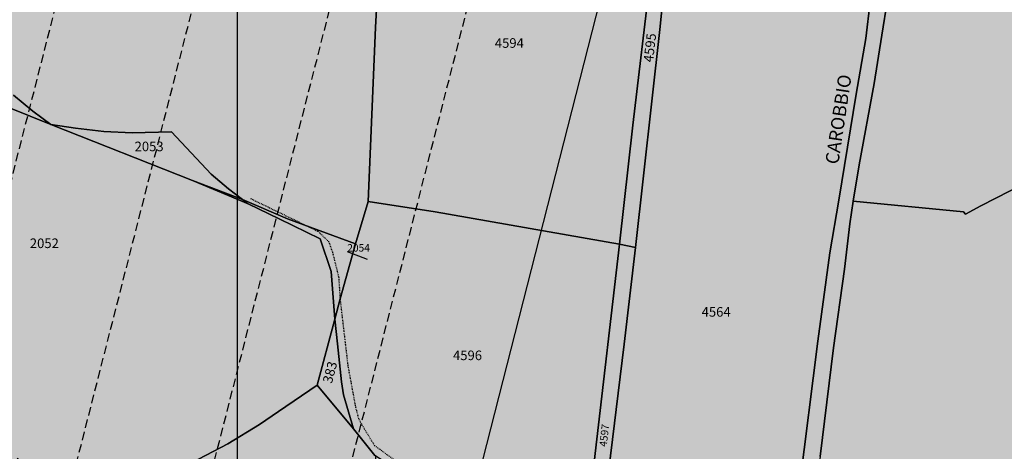
# Model space of a CAD drawing. Extents: x 1538956 to 1571595, y 5042519 to 5072519.
# Drawn here: x 1563387 to 1563757, y 5054895 to 5055057 of the extents above; entities that cross this region are included whole.
import ezdxf

# ---------------------------------------------------------------- set-up
doc = ezdxf.new("R2010")
doc.units = 0
doc.header["$LTSCALE"] = 2
doc.header["$MEASUREMENT"] = 0
for name, pattern in [('CONTINUA', [0]), ('FRECCETTA', [1, -1]), ('INTERNA', [0]), ('NASCOSTA2', [4.7625, 3.175, -1.5875]), ('TRATTEGGIATA5', [0.3, 0.15, -0.15])]:
    doc.linetypes.add(name, pattern=pattern)
for name, color, linetype in [('base_cat_LINEEVARIE', 92, 'CONTINUA'), ('base_cat_PARTICELLE', 92, 'CONTINUA'), ('base_cat_ret_foglio', 71, 'Continuous'), ('base_cat_STRADE', 92, 'CONTINUA'), ('base_cat_TESTI', 9, 'CONTINUA'), ('decollo', 8, 'Continuous'), ('inviluppo', 255, 'Continuous')]:
    doc.layers.add(name, color=color, linetype=linetype)

msp = doc.modelspace()

# ---------------------------------------------------------------- hatches: boundary and pattern name
at = {"layer": 'base_cat_ret_foglio'}
msp.add_hatch(color=256, dxfattribs=at).paths.add_polyline_path([(1563986.29, 5055082.51), (1563987.22, 5055087.6), (1563973.41, 5055105.22), (1563959.57, 5055121.64), (1563941.73, 5055139.23), (1563937.36, 5055143.49), (1563927.38, 5055155.25), (1563910.23, 5055175.09), (1563908.04, 5055177.77), (1563897.69, 5055191.29), (1563894.98, 5055194.69), (1563886.38, 5055204.49), (1563872.14, 5055220.9), (1563859.3, 5055236.95), (1563855.6, 5055241.63), (1563854.95, 5055237.3), (1563851.05, 5055215.97), (1563848.69, 5055203.01), (1563848.19, 5055196.04), (1563847.54, 5055177.67), (1563846.56, 5055166.5), (1563846.2, 5055142.55), (1563840.68, 5055140.47), (1563828.49, 5055154.57), (1563823.47, 5055147.99), (1563820.28, 5055136.21), (1563808.68, 5055130.87), (1563787.16, 5055121.61), (1563761.61, 5055110.06), (1563739.51, 5055100.62), (1563732.29, 5055096.97), (1563717.2, 5055090.5), (1563724.86, 5055130.84), (1563728.71, 5055157.01), (1563731.85, 5055181.5), (1563733.24, 5055188.72), (1563728.08, 5055189.37), (1563710.57, 5055191.31), (1563686.18, 5055194.36), (1563674.47, 5055196.09), (1563671.21, 5055196.57), (1563663.22, 5055196.98), (1563645.53, 5055201.4), (1563642.08, 5055202.51), (1563636.74, 5055203.59), (1563628.3, 5055204.71), (1563622.46, 5055204.7), (1563614.55, 5055203.38), (1563609.07, 5055202.52), (1563562.81, 5055208.65), (1563556.12, 5055197.26), (1563547.23, 5055187.04), (1563544.9, 5055182.26), (1563541.35, 5055174.26), (1563535.97, 5055166.1), (1563533.74, 5055163.71), (1563532.05, 5055163.15), (1563528.54, 5055163.15), (1563526.45, 5055163.79), (1563525.34, 5055164.58), (1563523.28, 5055175.04), (1563521.3, 5055180.72), (1563515.26, 5055183.95), (1563504.25, 5055189.66), (1563496.04, 5055192.74), (1563492.36, 5055194.87), (1563486.61, 5055200.31), (1563479.41, 5055208.6), (1563474.71, 5055213.84), (1563470.22, 5055218.84), (1563464.86, 5055221.54), (1563448.55, 5055226.7), (1563445.18, 5055227.54), (1563443.33, 5055227.64), (1563435.73, 5055226.64), (1563432.33, 5055225.88), (1563428.05, 5055221.9), (1563427.18, 5055220.32), (1563424.9, 5055217.61), (1563421.56, 5055214.68), (1563414.82, 5055212.84), (1563407.04, 5055211.38), (1563401.44, 5055208.51), (1563396.58, 5055205.65), (1563379.95, 5055191.29), (1563372.18, 5055174.71), (1563366.6, 5055172.09), (1563352.63, 5055158.96), (1563344.97, 5055152.85), (1563333.93, 5055144.63), (1563332.24, 5055142.79), (1563330.45, 5055139.71), (1563328.6, 5055135.62), (1563327.76, 5055132.3), (1563327.34, 5055122.75), (1563327.13, 5055112.54), (1563278.14, 5055122.96), (1563272.17, 5055124.09), (1563271.98, 5055126.33), (1563267.64, 5055178.32), (1563257.59, 5055181.15), (1563217.78, 5055192.35), (1563203.73, 5055196.63), (1563202.19, 5055197.1), (1563192.5, 5055200.11), (1563190.14, 5055200.82), (1563176.4, 5055204.95), (1563159.45, 5055210.62), (1563148.76, 5055213.74), (1563128.87, 5055219.79), (1563128.35, 5055219.95), (1563127.35, 5055219.61), (1563125.83, 5055218.11), (1563124.96, 5055221.3), (1563126.58, 5055223.14), (1563102.05, 5055232.61), (1563079.17, 5055242.01), (1563076.15, 5055236.95), (1563048.64, 5055243.49), (1563015.32, 5055251.13), (1563014.67, 5055251.29), (1562994.86, 5055256.07), (1562967.3, 5055262.18), (1562946.76, 5055266.74), (1562942.55, 5055267.68), (1562940.38, 5055268.14), (1562946.12, 5055139.24), (1562950.69, 5055045.78), (1562953.07, 5054968.57), (1562952.79, 5054935.7), (1562960.63, 5054893.03), (1562970.97, 5054846.27), (1562975.59, 5054813.51), (1562977.87, 5054792.11), (1562974.75, 5054756.63), (1562971.9, 5054724.45), (1562970.63, 5054710.09), (1562963.19, 5054642.56), (1562957.71, 5054575.93), (1562952.85, 5054545.16), (1562954.76, 5054496.87), (1562954.14, 5054475.19), (1562952.92, 5054472), (1562951.69, 5054468.82), (1562954.11, 5054422.11), (1562883.28, 5054424.64), (1562778.93, 5054429.74), (1562778.76, 5054428.63), (1562775.66, 5054361.67), (1562774.95, 5054361.73), (1562774.11, 5054328.24), (1562770.05, 5054200.28), (1562769.54, 5054178.09), (1562795.52, 5054179.04), (1562848.59, 5054179.22), (1562851.31, 5054177.61), (1562857.11, 5054174.19), (1562859.68, 5054172.68), (1562863.81, 5054170.42), (1562888.39, 5054172.14), (1562915.5, 5054172.23), (1562923.21, 5054172.39), (1562946.08, 5054172.86), (1562954.36, 5054173.02), (1562977.1, 5054173.71), (1562980.53, 5054173.81), (1562982.48, 5054173.84), (1562980.38, 5054183.92), (1562977.81, 5054198.92), (1562977.37, 5054210.24), (1562977.02, 5054219.08), (1562977.25, 5054230.66), (1562977.73, 5054242.2), (1562983.29, 5054241.52), (1562988.93, 5054240.97), (1563023.21, 5054237.59), (1563035.29, 5054236.4), (1563076.51, 5054232.34), (1563080.31, 5054231.99), (1563103.58, 5054229.83), (1563128.07, 5054227.34), (1563130.94, 5054227.1), (1563133.17, 5054226.91), (1563136.91, 5054226.35), (1563162.63, 5054224.09), (1563194.42, 5054220.88), (1563199.77, 5054220.63), (1563198.27, 5054242.03), (1563202.56, 5054239.08), (1563201.94, 5054238.41), (1563202.68, 5054237.79), (1563204.37, 5054236.17), (1563207.13, 5054233.73), (1563213.83, 5054227.83), (1563223.24, 5054219.18), (1563224.23, 5054220.25), (1563227.42, 5054217.32), (1563231.98, 5054211.02), (1563233.26, 5054204.04), (1563241.51, 5054205.3), (1563275.92, 5054210.55), (1563275.87, 5054222.88), (1563277.09, 5054222.84), (1563284.99, 5054223.05), (1563286.21, 5054244.11), (1563285.18, 5054253.08), (1563293.9, 5054252.42), (1563321.57, 5054253.59), (1563342.82, 5054264.67), (1563368.86, 5054296.54), (1563384.79, 5054309.98), (1563397.87, 5054320.46), (1563402.01, 5054323.71), (1563406.15, 5054326.1), (1563411.49, 5054328.71), (1563418.79, 5054328.37), (1563431.75, 5054326.91), (1563441.15, 5054327.49), (1563455.69, 5054328.82), (1563463.24, 5054329.76), (1563467.76, 5054324.88), (1563473.58, 5054311.75), (1563517.19, 5054296.1), (1563514.35, 5054285.02), (1563511.39, 5054273.08), (1563508.14, 5054266.83), (1563503.73, 5054259.45), (1563499.79, 5054227.61), (1563491.04, 5054197.03), (1563487.8, 5054183.69), (1563481.46, 5054163.27), (1563477.58, 5054149.5), (1563472.45, 5054132.41), (1563448.39, 5054101.87), (1563436.5, 5054091.57), (1563497.34, 5054068.08), (1563514.46, 5054061.68), (1563527.74, 5054109.52), (1563548.28, 5054104.97), (1563551.07, 5054117.29), (1563556.78, 5054145.46), (1563565.11, 5054187.86), (1563583.31, 5054186.35), (1563585.47, 5054199.97), (1563590.54, 5054223.5), (1563592.74, 5054234.53), (1563599.81, 5054268.47), (1563601.04, 5054271.74), (1563602.7, 5054274.39), (1563604.78, 5054276.76), (1563620.03, 5054279.78), (1563628.13, 5054278.08), (1563632.03, 5054207.46), (1563692.94, 5054209.11), (1563693.97, 5054209.14), (1563693.34, 5054190.73), (1563692.13, 5054175.21), (1563716.99, 5054170.64), (1563734.55, 5054168.11), (1563738.28, 5054168.09), (1563785.51, 5054158.43), (1563846.9, 5054144.22), (1563852.75, 5054148.44), (1563852.14, 5054153.88), (1563851.83, 5054161.29), (1563853.72, 5054169.88), (1563859.23, 5054177.01), (1563862.36, 5054179.24), (1563871.39, 5054181.83), (1563878.29, 5054183.05), (1563939.58, 5054187.22), (1563951.36, 5054188), (1563951.68, 5054190.25), (1563964.29, 5054189.46), (1563973.74, 5054188.46), (1563974.08, 5054197.76), (1563975.1, 5054218.5), (1563976.54, 5054254.54), (1563977.82, 5054295.44), (1563979.46, 5054326.77), (1563979.94, 5054338.73), (1563980.57, 5054373.27), (1563980.61, 5054374.36), (1563982.92, 5054434.04), (1563983.01, 5054444.15), (1563983.91, 5054473.36), (1563983.98, 5054481.03), (1563984.91, 5054501.12), (1563981.15, 5054502.5), (1563977.24, 5054503.11), (1563987.47, 5054718.11), (1564020.65, 5054717.98), (1564019.95, 5054720.19), (1564019.75, 5054760.74), (1564015.79, 5054803.33), (1564014.79, 5054824.91), (1564013.32, 5054856.95), (1564011.12, 5054883.06), (1564009.35, 5054913.36), (1564008.08, 5054941.82), (1564006.18, 5054946), (1563999.14, 5054950.2), (1563995.81, 5054973.38), (1563994.23, 5054996.41), (1563991.56, 5055026.44), (1563986.15, 5055081.71)])

# ---------------------------------------------------------------- linework, layer by layer
at = {"layer": 'base_cat_LINEEVARIE', "linetype": 'INTERNA'}
msp.add_lwpolyline([(1563470.32, 5054989.67), (1563472.44, 5054988.08)], dxfattribs=at)
at = {"layer": 'base_cat_LINEEVARIE', "linetype": 'TRATTEGGIATA5'}
for points in [[(1563473.37, 5054990), (1563498.66, 5054977.73)], [(1563498.66, 5054977.73), (1563502.66, 5054973.91)], [(1563502.66, 5054973.91), (1563504.13, 5054969.81)], [(1563504.13, 5054969.81), (1563505.57, 5054964.03)], [(1563505.57, 5054964.03), (1563506.44, 5054960.42)], [(1563506.44, 5054960.42), (1563506.97, 5054952.16)], [(1563506.97, 5054952.16), (1563509.88, 5054927.32)], [(1563509.88, 5054927.32), (1563512.77, 5054911.71)], [(1563512.77, 5054911.71), (1563513.96, 5054907.23)], [(1563513.96, 5054907.23), (1563516.9, 5054902.18)], [(1563516.9, 5054902.18), (1563519.95, 5054897.31)], [(1563519.95, 5054897.31), (1563543.77, 5054879.98)]]:
    msp.add_lwpolyline(points, dxfattribs=at)
at = {"layer": 'base_cat_PARTICELLE', "linetype": 'FRECCETTA'}
msp.add_line((1563509.68, 5054970.12), (1563517.15, 5054967.28), dxfattribs=at)
at = {"layer": 'base_cat_PARTICELLE'}
for points in [[(1563593.62, 5055177.64), (1563572.31, 5055145.49), (1563563, 5055131.17), (1563556.4, 5055121.43), (1563554.54, 5055119.35), (1563523.89, 5055120.65), (1563523.06, 5055104.55), (1563520.27, 5055054.24), (1563517.48, 5054988.94), (1563542.72, 5054985.06), (1563611.94, 5054972.87), (1563617.01, 5055017.54), (1563623.55, 5055073.54), (1563627.9, 5055111.23), (1563582.78, 5055116.64), (1563586.29, 5055137.24), (1563588.81, 5055149.55), (1563593.18, 5055173.65), (1563593.62, 5055177.64)], [(1563633, 5055110.62), (1563631.02, 5055091.76), (1563627.13, 5055053.49), (1563618.01, 5054971.63), (1563613.74, 5054935.38), (1563607.03, 5054881.2), (1563600.47, 5054824.27), (1563609.99, 5054814.88), (1563611.1, 5054814.67), (1563670.72, 5054803.53), (1563679.61, 5054881.91), (1563686.41, 5054936.43), (1563690.98, 5054969.59), (1563694.39, 5054989.46), (1563700.87, 5055029.24), (1563704.46, 5055050.14), (1563706.12, 5055063.85), (1563708.67, 5055078.01), (1563713.17, 5055099.01), (1563657.8, 5055106.77), (1563649.49, 5055107.94), (1563633, 5055110.62)], [(1563611.94, 5054972.87), (1563618.01, 5054971.63), (1563627.13, 5055053.49), (1563631.02, 5055091.76), (1563633, 5055110.62), (1563627.9, 5055111.23), (1563623.55, 5055073.54), (1563617.01, 5055017.54), (1563611.94, 5054972.87)], [(1563699.74, 5054989.04), (1563698.52, 5054980.48), (1563696.43, 5054963.52), (1563692.35, 5054934), (1563687.34, 5054893.22), (1563684.11, 5054869.38), (1563719.12, 5054866.73), (1563727.47, 5054865.58), (1563771.88, 5054861.81), (1563791.54, 5054859.89), (1563792.09, 5054859.78), (1563826.72, 5054852.32), (1563857.8, 5054871.58), (1563858.04, 5054875.91), (1563842.65, 5054877.47), (1563837.82, 5055003.8), (1563837.33, 5055029.68), (1563832, 5055030.16), (1563807.21, 5055017.7), (1563747.66, 5054987.24), (1563741.94, 5054984.16), (1563741.24, 5054984.97), (1563699.74, 5054989.04)], [(1563398.27, 5055017.87), (1563451.58, 5054996.78), (1563470.32, 5054989.67), (1563464.99, 5054993.63), (1563458.5, 5054999.22), (1563443.62, 5055015.11), (1563428.88, 5055014.74), (1563418.22, 5055015.23), (1563407.56, 5055016.46), (1563398.27, 5055017.87)], [(1563512.77, 5054972.96), (1563487.26, 5054982.4), (1563470.32, 5054989.67), (1563451.58, 5054996.78), (1563472.44, 5054988.08), (1563484.07, 5054982.37), (1563499.44, 5054974.94), (1563503.68, 5054962.62), (1563504.99, 5054944.75), (1563507.02, 5054952.36), (1563512.77, 5054972.96)], [(1563504.99, 5054944.75), (1563506.01, 5054935.54), (1563507.45, 5054921.23), (1563508.25, 5054916.39), (1563511.97, 5054903.61), (1563520.01, 5054893.64), (1563520.36, 5054893.41), (1563528.69, 5054888.15), (1563537.59, 5054881.72), (1563546.03, 5054874.79), (1563566.8, 5054857.11), (1563573.76, 5054850.36), (1563595.37, 5054829.33), (1563602.79, 5054894.31), (1563611.94, 5054972.87), (1563542.72, 5054985.06), (1563517.48, 5054988.94), (1563512.77, 5054972.96), (1563507.02, 5054952.36), (1563504.99, 5054944.75)], [(1563611.94, 5054972.87), (1563602.79, 5054894.31), (1563595.37, 5054829.33), (1563600.47, 5054824.27), (1563607.03, 5054881.2), (1563613.74, 5054935.38), (1563618.01, 5054971.63), (1563611.94, 5054972.87)], [(1563498.34, 5054919.94), (1563511.97, 5054903.61), (1563508.25, 5054916.39), (1563507.45, 5054921.23), (1563506.01, 5054935.54), (1563504.99, 5054944.75), (1563498.34, 5054919.94)], [(1563418.71, 5054871.4), (1563447.74, 5054855.97), (1563464.67, 5054832.19), (1563475.61, 5054816.8), (1563506.18, 5054850.37), (1563512.97, 5054871.96), (1563520.54, 5054887.57), (1563520.36, 5054893.41), (1563520.01, 5054893.64), (1563511.97, 5054903.61), (1563498.34, 5054919.94), (1563483.83, 5054910.07), (1563476.7, 5054905.18), (1563464.85, 5054897.99), (1563453.84, 5054892.15), (1563438.95, 5054884.34), (1563424.47, 5054873.56), (1563418.71, 5054871.4)]]:
    msp.add_lwpolyline(points, close=True, dxfattribs=at)
for points in [[(1563712.57, 5055064.66), (1563710.56, 5055051.32), (1563707.58, 5055033.23), (1563702.02, 5055002.71), (1563699.74, 5054989.04), (1563741.24, 5054984.97), (1563741.94, 5054984.16), (1563747.66, 5054987.24), (1563807.21, 5055017.7), (1563832, 5055030.16), (1563837.33, 5055029.68), (1563844.59, 5055029.03), (1563867.33, 5055027.15), (1563889.25, 5055027.63), (1563928.1, 5055026.92), (1563956.18, 5055026.5), (1563950.36, 5055112.67)], [(1563384.29, 5055028.84), (1563391.59, 5055022.81), (1563398.27, 5055017.87), (1563407.56, 5055016.46), (1563418.22, 5055015.23), (1563428.88, 5055014.74), (1563443.62, 5055015.11), (1563458.5, 5054999.22), (1563464.99, 5054993.63), (1563470.32, 5054989.67), (1563487.26, 5054982.4), (1563512.77, 5054972.96), (1563517.48, 5054988.94), (1563520.27, 5055054.24), (1563523.06, 5055104.55)], [(1563334.86, 5055043.31), (1563398.27, 5055017.87), (1563391.59, 5055022.81), (1563384.29, 5055028.84)], [(1563385.67, 5054892.62), (1563393.46, 5054886.79), (1563403.31, 5054879.76), (1563418.71, 5054871.4), (1563424.47, 5054873.56), (1563438.95, 5054884.34), (1563453.84, 5054892.15), (1563464.85, 5054897.99), (1563476.7, 5054905.18), (1563483.83, 5054910.07), (1563498.34, 5054919.94), (1563504.99, 5054944.75), (1563503.68, 5054962.62), (1563499.44, 5054974.94), (1563484.07, 5054982.37), (1563472.44, 5054988.08), (1563451.58, 5054996.78), (1563398.27, 5055017.87), (1563334.86, 5055043.31)]]:
    msp.add_lwpolyline(points, dxfattribs=at)
at = {"layer": 'base_cat_ret_foglio', "color": 92}
msp.add_line((1563468.37, 5054767.94), (1563468.37, 5063113.22), dxfattribs=at)
at = {"layer": 'base_cat_STRADE'}
for points in [[(1563706.12, 5055063.85), (1563704.46, 5055050.14), (1563700.87, 5055029.24), (1563694.39, 5054989.46), (1563690.98, 5054969.59), (1563686.41, 5054936.43), (1563679.61, 5054881.91), (1563670.72, 5054803.53), (1563670.15, 5054799.04), (1563667.94, 5054781.74), (1563665.08, 5054755.9), (1563662.26, 5054733.12), (1563661.15, 5054723.61), (1563660.74, 5054718.43), (1563661.58, 5054700.96), (1563661.9, 5054697.55), (1563662.2, 5054692.94), (1563664.04, 5054673.54), (1563665.82, 5054648.59), (1563666.43, 5054616.91), (1563666.41, 5054608.82), (1563664.29, 5054584.85)], [(1563687.34, 5054893.22), (1563692.35, 5054934), (1563696.43, 5054963.52), (1563698.52, 5054980.48), (1563699.74, 5054989.04), (1563702.02, 5055002.71), (1563707.58, 5055033.23), (1563710.56, 5055051.32), (1563712.57, 5055064.66)]]:
    msp.add_lwpolyline(points, dxfattribs=at)
at = {"layer": 'decollo', "linetype": 'NASCOSTA2', "ltscale": 0.5}
for p, q in [((1563305.14, 5054690.29), (1563602.18, 5055852.95)), ((1563353.58, 5054677.91), (1563650.62, 5055840.57)), ((1563402.03, 5054665.54), (1563699.07, 5055828.19)), ((1563450.47, 5054653.16), (1563747.51, 5055815.82))]:
    msp.add_line(p, q, dxfattribs=at)
at = {"layer": 'inviluppo'}
msp.add_lwpolyline([(1561580.34, 5056369.49), (1563793.53, 5055804.06), (1563496.49, 5054641.4), (1561283.3, 5055206.84)], dxfattribs=at).dxf.unprotected_set("ltscale", 0)

# ---------------------------------------------------------------- texts
at = {"layer": 'base_cat_PARTICELLE', "color": 9}
for s, height, rotation, p in [('4595', 3.6, 83.314, (1563624.51, 5055041.01)), ('383', 3.6, 75.006, (1563503.85, 5054920.39)), ('4597', 2.8, 83.371, (1563607.13, 5054896.74))]:
    msp.add_text(s, height=height, rotation=rotation, dxfattribs=at).set_placement(p)
for s, height, p in [('4594', 3.6, (1563565.12, 5055046.59)), ('2053', 3.6, (1563429.77, 5055007.78)), ('2052', 3.6, (1563390.41, 5054971.43)), ('2054', 2.8, (1563509.68, 5054970.12)), ('4564', 3.6, (1563642.8, 5054945.68)), ('4596', 3.6, (1563549.4, 5054929.37))]:
    msp.add_text(s, height=height, dxfattribs=at).set_placement(p)
at = {"layer": 'base_cat_TESTI'}
msp.add_text('CAROBBIO', height=5, rotation=81.481, dxfattribs=at).set_placement((1563694.15, 5055002.63))

doc.saveas('drawing.dxf')
